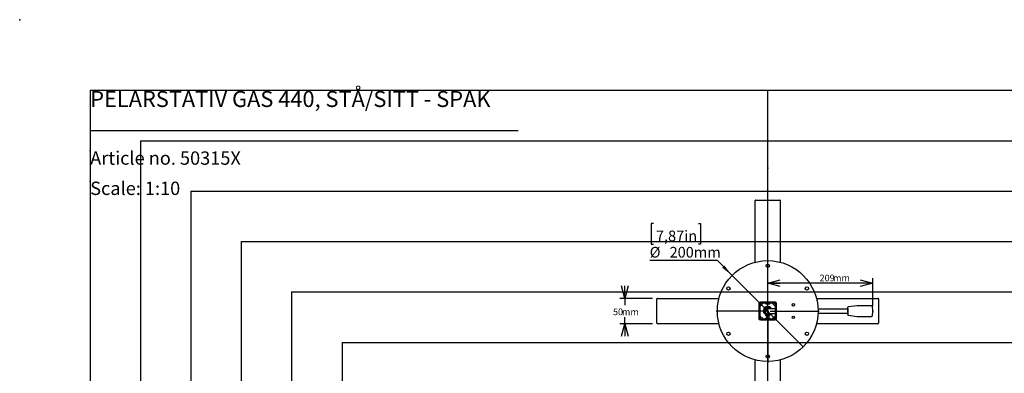
# Model space of a CAD drawing. Extents: x 0 to 2970, y 0 to 2100.
# Drawn here: x 0 to 1955, y 1399 to 2100 of the extents above; entities that cross this region are included whole.
import ezdxf

# ---------------------------------------------------------------- set-up
doc = ezdxf.new("R2010")
doc.units = 0
doc.header["$LTSCALE"] = 10
doc.header["$PDSIZE"] = -1
doc.layers.get('0').update_dxf_attribs({"linetype": 'CONTINUOUS'})
for name, color, linetype in [('DOLD_REFERENS_RAM___LINJER', 1, 'CONTINUOUS'), ('PROJEKTNAMN_RAD_1', 7, 'CONTINUOUS'), ('PROJEKTNAMN_RAD_2', 7, 'CONTINUOUS'), ('RÖD', 1, 'CONTINUOUS'), ('SVART', 7, 'CONTINUOUS')]:
    doc.layers.add(name, color=color, linetype=linetype)
doc.styles.add('SLDTEXTSTYLE0', font='TXT', dxfattribs={"width": 0.7})
doc.dimstyles.new('SLDDIMSTYLE0', dxfattribs={"dimtxt": 15.875, "dimasz": 25, "dimexe": 0, "dimexo": 0.0625, "dimgap": 3.96875, "dimtad": 0, "dimtih": 1, "dimtoh": 1, "dimdec": 0, "dimrnd": 1e-09, "dimzin": 12, "dimtxsty": 'SLDTEXTSTYLE0', "dimblk1": 'OPEN30', "dimblk2": 'OPEN30', "dimsah": 1, "dimcen": 0.09, "dimazin": 3, "dimtfac": 1, "dimtofl": 0, "dimtmove": 0, "dimatfit": 3, "dimtolj": 1, "dimtzin": 12})
doc.dimstyles.new('SLDDIMSTYLE1', dxfattribs={"dimtxt": 25.4, "dimasz": 25, "dimexe": 0, "dimexo": 0.0625, "dimgap": 6.35, "dimtad": 0, "dimtih": 1, "dimtoh": 1, "dimdec": 0, "dimrnd": 1e-09, "dimzin": 12, "dimtxsty": 'SLDTEXTSTYLE0', "dimblk1": 'NONE', "dimsah": 1, "dimcen": 0, "dimazin": 3, "dimtfac": 1, "dimtmove": 0, "dimatfit": 3, "dimtolj": 1, "dimtzin": 12})
doc.dimstyles.new('SLDDIMSTYLE2', dxfattribs={"dimtxt": 15.875, "dimasz": 25, "dimexe": 0, "dimexo": 0.0625, "dimgap": 3.96875, "dimtad": 0, "dimtih": 1, "dimtoh": 1, "dimdec": 0, "dimrnd": 1e-09, "dimzin": 12, "dimtxsty": 'SLDTEXTSTYLE0', "dimblk1": 'OPEN30', "dimblk2": 'OPEN30', "dimsah": 1, "dimcen": 0.09, "dimazin": 3, "dimtfac": 1, "dimtmove": 0, "dimatfit": 3, "dimtolj": 1, "dimtzin": 12})

# ---------------------------------------------------------------- blocks, each defined once
blk = doc.blocks.new('_OPEN30')
at = {"color": 0, "linetype": 'BYBLOCK'}
for p, q in [((-1, 0.267949), (0, 0)), ((0, 0), (-1, -0.267949)), ((0, 0), (-1, 0))]:
    blk.add_line(p, q, dxfattribs=at)
blk = doc.blocks.new('_D')
at = {"color": 7, "linetype": 'CONTINUOUS'}
for p, q in [((1693.8, 1532.1), (1693.8, 1587.4)), ((1693.8, 1577.4), (1485.2, 1577.4))]:
    blk.add_line(p, q, dxfattribs=at)
at = {"color": 7, "linetype": 'CONTINUOUS', "xscale": 25, "yscale": 25, "rotation": 180.0000000000006}
blk.add_blockref('_OPEN30', (1485.2, 1577.4), dxfattribs=at)
at = {"color": 7, "linetype": 'CONTINUOUS', "xscale": 25, "yscale": 25}
blk.add_blockref('_OPEN30', (1693.8, 1577.4), dxfattribs=at)
at = {"color": 7, "linetype": 'CONTINUOUS', "char_height": 13.23, "attachment_point": 1, "style": 'SLDTEXTSTYLE0'}
for s, insert in [('209', (1588.2, 1594.4)), ('mm', (1615, 1594.4))]:
    blk.add_mtext(s, dxfattribs=dict(at, insert=insert))
blk = doc.blocks.new('_D_1')
at = {"color": 7, "linetype": 'CONTINUOUS'}
for p, q in [((1258.2, 1696.1), (1254, 1696.1)), ((1254, 1696.1), (1254, 1654.5)), ((1347.8, 1696.1), (1352, 1696.1)), ((1352, 1696.1), (1352, 1654.5)), ((1254, 1654.5), (1258.2, 1654.5)), ((1352, 1654.5), (1347.8, 1654.5)), ((1385.2, 1622.1), (1250.9, 1622.1)), ((1414.5, 1592.8), (1385.2, 1622.1)), ((1555.9, 1451.4), (1414.5, 1592.8))]:
    blk.add_line(p, q, dxfattribs=at)
blk.add_solid([(1414.5, 1592.8), (1399, 1612.7), (1394.6, 1608.3)], dxfattribs=at)
at = {"color": 7, "linetype": 'CONTINUOUS', "char_height": 21.17, "attachment_point": 1, "style": 'SLDTEXTSTYLE0'}
for s, insert in [('7,87in', (1263.3, 1681.8)), ('%%c', (1250.9, 1649.4)), ('200mm', (1290.4, 1649.4))]:
    blk.add_mtext(s, dxfattribs=dict(at, insert=insert))
blk = doc.blocks.new('_NONE')
blk = doc.blocks.new('_D_2')
at = {"color": 7, "linetype": 'CONTINUOUS'}
for p, q in [((1201.7, 1547.1), (1201.7, 1572.1)), ((1256.2, 1547.1), (1191.7, 1547.1)), ((1201.7, 1547.1), (1201.7, 1534.1)), ((1201.7, 1497.1), (1201.7, 1510.1)), ((1256.2, 1497.1), (1191.7, 1497.1)), ((1201.7, 1497.1), (1201.7, 1472.1))]:
    blk.add_line(p, q, dxfattribs=at)
at = {"color": 7, "linetype": 'CONTINUOUS', "xscale": 25, "yscale": 25}
for p, rotation in [((1201.7, 1547.1, -302.4), 270.0000000000004), ((1201.7, 1497.1, -302.4), 90.0000000000004)]:
    blk.add_blockref('_OPEN30', p, dxfattribs=dict(at, rotation=rotation))
at = {"color": 7, "linetype": 'CONTINUOUS', "char_height": 13.23, "attachment_point": 1, "style": 'SLDTEXTSTYLE0'}
for s, insert in [('50', (1178, 1527.2)), ('mm', (1195.9, 1527.2))]:
    blk.add_mtext(s, dxfattribs=dict(at, insert=insert))
blk = doc.blocks.new('SW_CENTERMARKSYMBOL_0')
at = {"color": 0, "linetype": 'CONTINUOUS'}
for p, q in [((0, 5), (0, 102.5)), ((-5, 0), (-102.5, 0)), ((0, 0), (-2.5, 0)), ((0, 0), (0, 2.5)), ((0, 0), (0, -2.5)), ((0, 0), (2.5, 0)), ((5, 0), (102.5, 0)), ((0, -5), (0, -102.5))]:
    blk.add_line(p, q, dxfattribs=at)

msp = doc.modelspace()

# ---------------------------------------------------------------- linework, layer by layer
at = {"color": 7, "linetype": 'CONTINUOUS'}
for p, q in [((1460.2, 1618.9), (1460.2, 1741.1)), ((1461.2, 1742.1), (1509.2, 1742.1)), ((1510.2, 1741.1), (1510.2, 1618.9)), ((1265.2, 1498.1), (1265.2, 1546.1)), ((1266.2, 1547.1), (1388.4, 1547.1)), ((1582, 1547.1), (1704.2, 1547.1)), ((1705.2, 1546.1), (1705.2, 1498.1)), ((1467.6, 1536.7), (1467.6, 1507.5)), ((1467.7, 1536.1), (1467.6, 1536)), ((1467.6, 1532.2), (1469.6, 1532.2)), ((1467.7, 1536.6), (1467.7, 1532.2)), ((1469.6, 1532.2), (1469.6, 1512.2)), ((1475.9, 1537.6), (1469.7, 1531.4)), ((1469.7, 1535.6), (1471.7, 1537.6)), ((1469.7, 1536.6), (1469.7, 1507.6)), ((1469.7, 1530), (1469.8, 1530)), ((1469.8, 1531.5), (1469.8, 1512.7)), ((1499.8, 1539.7), (1470.6, 1539.7)), ((1475.1, 1539.6), (1470.7, 1539.6)), ((1499.7, 1537.6), (1470.7, 1537.6)), ((1471.2, 1539.6), (1471.3, 1539.7)), ((1475.1, 1539.7), (1475.1, 1537.7)), ((1495.1, 1537.7), (1475.1, 1537.7)), ((1480.2, 1537.5), (1475.8, 1537.5)), ((1477.2, 1537.5), (1477.2, 1537.6)), ((1480.2, 1537.5), (1481.2, 1536.5)), ((1480.6, 1527.1), (1480.6, 1517.1)), ((1480.9, 1527.1), (1480.6, 1527.1)), ((1480.9, 1517.1), (1480.9, 1527.1)), ((1480.9, 1527.1), (1500.7, 1527.1)), ((1481.2, 1536.5), (1489.2, 1536.5)), ((1489.2, 1536.5), (1490.2, 1537.5)), ((1494.6, 1537.5), (1490.2, 1537.5)), ((1493.1, 1537.6), (1493.1, 1537.5)), ((1500.7, 1531.4), (1494.4, 1537.6)), ((1495.1, 1539.7), (1495.1, 1537.7)), ((1499.7, 1539.6), (1495.1, 1539.6)), ((1498.7, 1537.6), (1500.7, 1535.6)), ((1499.2, 1539.6), (1499.1, 1539.7)), ((1500.5, 1527.1), (1500.5, 1531.5)), ((1500.5, 1530), (1500.7, 1530)), ((1500.7, 1507.6), (1500.7, 1536.6)), ((1500.8, 1512.2), (1500.8, 1532.2)), ((1502.8, 1532.2), (1500.8, 1532.2)), ((1502.7, 1532.2), (1502.7, 1536.6)), ((1502.7, 1536.1), (1502.8, 1536)), ((1502.8, 1507.5), (1502.8, 1536.7)), ((1644.4, 1526.1), (1585.1, 1526.1)), ((1663.1, 1532.6), (1644.7, 1530.2)), ((1663.4, 1532.6), (1663.1, 1532.6)), ((1691.2, 1532.6), (1663.4, 1532.6)), ((1467.6, 1512.2), (1469.6, 1512.2)), ((1467.7, 1508.1), (1467.6, 1508.2)), ((1467.7, 1512.2), (1467.7, 1507.6)), ((1469.8, 1514.2), (1469.7, 1514.2)), ((1469.7, 1512.9), (1475.9, 1506.6)), ((1471.7, 1506.6), (1469.7, 1508.6)), ((1470.7, 1506.6), (1499.7, 1506.6)), ((1475.3, 1504.5), (1475.3, 1506.5)), ((1475.3, 1506.5), (1495.3, 1506.5)), ((1475.8, 1506.8), (1480.2, 1506.8)), ((1477.2, 1506.6), (1477.2, 1506.8)), ((1481.2, 1507.8), (1480.2, 1506.8)), ((1480.6, 1517.1), (1480.9, 1517.1)), ((1480.9, 1517.1), (1500.7, 1517.1)), ((1489.2, 1507.8), (1481.2, 1507.8)), ((1481.7, 1513.5), (1481.8, 1512.4)), ((1484.9, 1511.4), (1485, 1514.6)), ((1485, 1514.5), (1485.4, 1514.5)), ((1485.4, 1514.6), (1485.4, 1511.4)), ((1488.5, 1512.4), (1488.7, 1513.5)), ((1490.2, 1506.8), (1489.2, 1507.8)), ((1490.2, 1506.8), (1494.6, 1506.8)), ((1493.1, 1506.8), (1493.1, 1506.6)), ((1494.4, 1506.6), (1500.7, 1512.9)), ((1495.3, 1504.5), (1495.3, 1506.5)), ((1500.7, 1508.6), (1498.7, 1506.6)), ((1500.5, 1512.7), (1500.5, 1517.1)), ((1500.7, 1514.2), (1500.5, 1514.2)), ((1502.8, 1512.2), (1500.8, 1512.2)), ((1502.7, 1507.6), (1502.7, 1512.2)), ((1502.7, 1508.1), (1502.8, 1508.2)), ((1585.1, 1518.1), (1644.4, 1518.1)), ((1644.6, 1520.1), (1644.5, 1519.8)), ((1644.7, 1514.1), (1663.1, 1511.6)), ((1663.1, 1511.6), (1663.4, 1511.6)), ((1663.4, 1511.6), (1691.2, 1511.6)), ((1388.4, 1497.1), (1266.2, 1497.1)), ((1470.6, 1504.5), (1499.8, 1504.5)), ((1470.7, 1504.6), (1475.3, 1504.6)), ((1471.2, 1504.6), (1471.3, 1504.5)), ((1495.3, 1504.6), (1499.7, 1504.6)), ((1499.2, 1504.6), (1499.1, 1504.5)), ((1704.2, 1497.1), (1582, 1497.1)), ((1460.2, 1303.1), (1460.2, 1425.3)), ((1510.2, 1425.3), (1510.2, 1303.1))]:
    msp.add_line(p, q, dxfattribs=at)
at = {"color": 7, "linetype": 'CONTINUOUS', "flags": 128}
for points in [[(1485.7, 1527.1), (1485.4, 1527.1), (1484.7, 1527.1)], [(1644.7, 1518.7), (1644.8, 1520), (1644.8, 1521.4), (1644.8, 1522.9), (1644.8, 1524.3), (1644.7, 1525.6), (1644.7, 1526.8), (1644.6, 1527.9), (1644.5, 1528.7), (1644.4, 1529.3), (1644.3, 1529.6), (1644.3, 1529.6)], [(1484.7, 1517.1), (1484.9, 1517.1), (1485.7, 1517.1)], [(1489.8, 1515.3), (1491.1, 1516.2), (1491.9, 1517.1)]]:
    msp.add_lwpolyline(points, dxfattribs=at)
at = {"color": 7, "linetype": 'CONTINUOUS'}
for centre, radius in [((1485.2, 1522.1), 100), ((1485.2, 1612.1), 3.3), ((1407.2, 1567.1), 3.3), ((1563.1, 1567.1), 3.3), ((1536.2, 1534.6), 2.5), ((1483.8, 1513.1), 0.85), ((1486.5, 1513.1), 0.85), ((1536.2, 1509.6), 2.5), ((1407.2, 1477.1), 3.3), ((1563.1, 1477.1), 3.3), ((1485.2, 1432.1), 3.3)]:
    msp.add_circle(centre, radius, dxfattribs=at)
for centre, radius, start, end in [((1461.2, 1741.1), 1, 90, 180), ((1509.2, 1741.1), 1, 0, 90), ((1266.2, 1546.1), 1, 90, 180), ((1704.2, 1546.1), 1, 0, 90), ((1470.6, 1536.7), 3, 90, 180), ((1470.7, 1536.6), 3, 90, 180), ((1470.7, 1536.6), 1, 90, 180), ((1485.2, 1522.7), 8.75, 30.1999, 237.9418), ((1485.2, 1522.1), 7.5, 41.8103, 318.1897), ((1485.2, 1522.1), 7, 45.5847, 314.4153), ((1499.7, 1536.6), 3, 0, 90), ((1499.7, 1536.6), 1, 0, 90), ((1499.8, 1536.7), 3, 0, 90), ((1661.9, 1526), 18.1, 168.6054, 179.5916), ((1646.5, 1525.8), 2.43, 163.4719, 173.633), ((1588.5, 1522.1), 56.1, 357.9469, 3.0686), ((1602, 1522.1), 91.8, 355.72, 4.2343), ((1470.6, 1507.5), 3, 180, 270), ((1470.7, 1507.6), 3, 180, 270), ((1470.7, 1507.6), 1, 180, 270), ((1485.2, 1522.1), 5.03, 156.8003, 203.1997), ((1479.2, 1513.2), 2.5, 7.5, 57.9418), ((1482.6, 1512.5), 0.75, 187.5, 254.9241), ((1485.2, 1522.1), 10.7, 254.9241, 268.6674), ((1485.2, 1522.1), 10.7, 271.3326, 285.0759), ((1487.8, 1512.5), 0.75, 285.0759, 352.5), ((1491.2, 1513.2), 2.5, 122.0582, 172.5), ((1499.7, 1507.6), 1, 270, 0), ((1499.7, 1507.6), 3, 270, 0), ((1499.8, 1507.5), 3, 270, 0), ((1661.7, 1518.2), 17.8, 180.3177, 191.4473), ((1645.6, 1518.2), 1.49, 183.7539, 202.7099), ((1601.5, 1519.9), 43.2, 354.5733, 358.3626), ((1266.2, 1498.1), 1, 180, 270), ((1704.2, 1498.1), 1, 270, 0)]:
    msp.add_arc(centre, radius, start, end, dxfattribs=at)
for points, knots in [([(1644.7, 1530.2), (1644.7, 1530.2), (1644.6, 1530.2), (1644.4, 1530), (1644.3, 1529.9), (1644.2, 1529.8), (1644.2, 1529.7)], [0, 0, 0, 0, 0.077347, 0.345184, 0.620953, 1, 1, 1, 1]), ([(1644.4, 1526.3), (1644.4, 1526.3), (1644.4, 1526.4), (1644.4, 1526.2), (1644.4, 1525.9), (1644.5, 1525.5), (1644.5, 1525.1), (1644.5, 1525)], [0, 0, 0, 0, 0.064039, 0.26609, 0.53934, 0.864663, 1, 1, 1, 1]), ([(1693.5, 1529.1), (1693.5, 1529.1), (1693.5, 1529.6), (1693.4, 1530.2), (1693.3, 1530.7), (1693.1, 1531.2), (1692.9, 1531.6), (1692.6, 1532), (1692.1, 1532.4), (1691.6, 1532.6), (1691.3, 1532.6), (1691.2, 1532.6)], [0, 0, 0, 0, 0.041786, 0.254719, 0.484964, 0.597696, 0.681748, 0.764473, 0.852639, 0.946928, 1, 1, 1, 1]), ([(1644.2, 1514.5), (1644.2, 1514.4), (1644.3, 1514.4), (1644.4, 1514.2), (1644.5, 1514.1), (1644.7, 1514.1), (1644.7, 1514.1)], [0, 0, 0, 0, 0.215452, 0.597155, 0.91617, 1, 1, 1, 1]), ([(1644.5, 1519.8), (1644.5, 1519.8), (1644.5, 1519.4), (1644.5, 1518.8), (1644.4, 1518.2), (1644.4, 1517.9), (1644.4, 1517.8), (1644.4, 1517.9), (1644.4, 1518), (1644.6, 1518.1), (1644.7, 1518.1), (1644.8, 1518.1)], [0, 0, 0, 0, 0.05361, 0.269484, 0.483814, 0.66217, 0.775793, 0.853206, 0.903341, 0.951358, 1, 1, 1, 1]), ([(1691.2, 1511.6), (1691.3, 1511.6), (1691.7, 1511.6), (1692.2, 1511.8), (1692.6, 1512.2), (1692.9, 1512.5), (1693.1, 1512.9), (1693.2, 1513.2), (1693.3, 1513.7), (1693.4, 1514.2), (1693.5, 1514.8), (1693.5, 1515.1)], [0, 0, 0, 0, 0.063069, 0.154922, 0.235108, 0.310081, 0.386334, 0.473703, 0.592541, 0.800874, 1, 1, 1, 1])]:
    msp.add_open_spline(points, degree=3, knots=knots, dxfattribs=at)
at = {"layer": 'DOLD_REFERENS_RAM___LINJER', "linetype": 'CONTINUOUS'}
for q in [(2830, 1960), (140, 140)]:
    msp.add_line((140, 1960), q, dxfattribs=at)
at = {"layer": 'DOLD_REFERENS_RAM___LINJER'}
for p, q in [((1485, 1960), (1485, 140)), ((240, 1860), (240, 240)), ((240, 1860), (2730, 1860)), ((340, 1760), (340, 340)), ((340, 1760), (2630, 1760)), ((440, 1660), (440, 440)), ((440, 1660), (2530, 1660)), ((540, 1560), (540, 540)), ((540, 1560), (2430, 1560)), ((640, 1460), (640, 640)), ((640, 1460), (2330, 1460))]:
    msp.add_line(p, q, dxfattribs=at)
for p in [(0, 2100), (140, 1840), (140, 1780)]:
    msp.add_point(p, dxfattribs=at)
at = {"layer": 'RÖD'}
for p in [(1485.2, 1805.5), (1693.8, 1522.1)]:
    msp.add_point(p, dxfattribs=at)
at = {"layer": 'SVART', "color": 7}
msp.add_line((140, 1880), (990, 1880), dxfattribs=at)

# ---------------------------------------------------------------- block references
at = {"color": 7, "linetype": 'CONTINUOUS'}
msp.add_blockref('SW_CENTERMARKSYMBOL_0', (1485.2, 1522.1), dxfattribs=at)

# ---------------------------------------------------------------- texts
at = {"color": 7, "linetype": 'CONTINUOUS', "insert": (140, 1778.8), "char_height": 26.458, "attachment_point": 1, "style": 'SLDTEXTSTYLE0'}
msp.add_mtext('Scale: 1:10', dxfattribs=at)
at = {"layer": 'PROJEKTNAMN_RAD_1', "insert": (140, 1958.6), "char_height": 31.75, "attachment_point": 1, "style": 'SLDTEXTSTYLE0'}
msp.add_mtext('PELARSTATIV GAS 440, STÅ/SITT - SPAK', dxfattribs=at)
at = {"layer": 'PROJEKTNAMN_RAD_2', "insert": (140, 1838.8), "char_height": 26.458, "attachment_point": 1, "style": 'SLDTEXTSTYLE0'}
msp.add_mtext('Article no. 50315X', dxfattribs=at)

# ---------------------------------------------------------------- dimensions: what is measured, and where the dimension line sits
at = {"color": 7, "linetype": 'CONTINUOUS'}
dim = msp.add_diameter_dim_2p(p1=(1555.9, 1451.4), p2=(1414.5, 1592.8), dimstyle='SLDDIMSTYLE1', dxfattribs=at)
dim.commit()
dim.dimension.update_dxf_attribs({"geometry": '_D_1', "text_midpoint": (1318, 1661.2), "dimtype": 163})
for base, p1, p2, angle, dimstyle, picture, middle in [((1485.2, 1589.3), (1693.8, 1522.1), (1485.2, 1624.6), 0, 'SLDDIMSTYLE0', '_D', (1616.4, 1589.3)), ((1201.7, 1497.1), (1266.2, 1547.1), (1266.2, 1497.1), 90, 'SLDDIMSTYLE2', '_D_2', (1201.7, 1522.1))]:
    dim = msp.add_linear_dim(base=base, p1=p1, p2=p2, angle=angle, text='<>mm', dimstyle=dimstyle, dxfattribs=at)
    dim.commit()
    dim.dimension.update_dxf_attribs({"geometry": picture, "text_midpoint": middle, "dimtype": 160})

doc.saveas('drawing.dxf')
